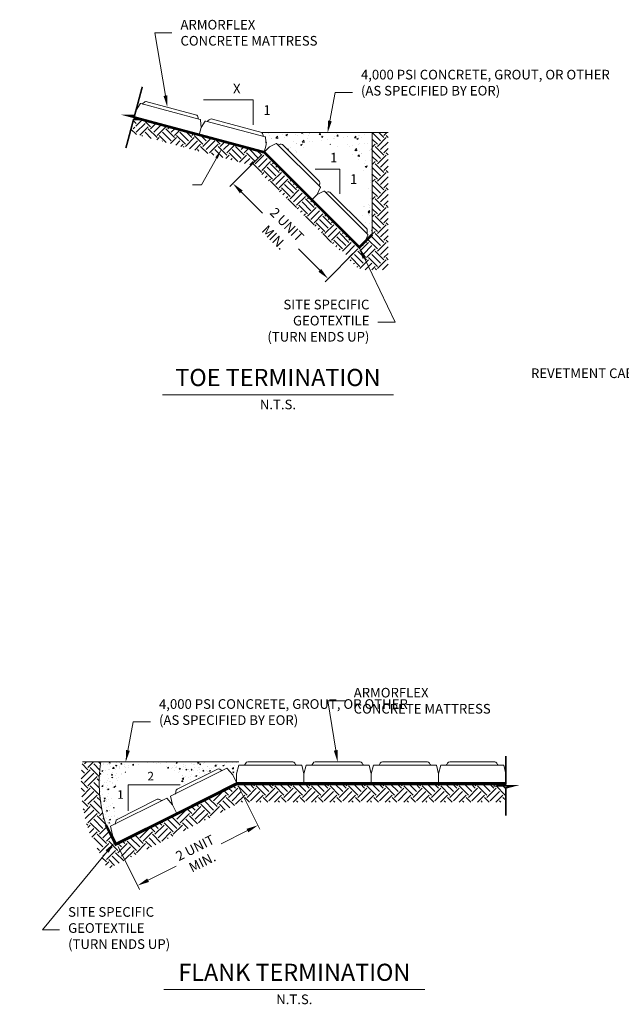
# Model space of a CAD drawing. Units: inches. Extents: x -9021 to 12677, y 109 to 886.
# Drawn here: x 522 to 943, y 121 to 810 of the extents above; entities that cross this region are included whole.
import ezdxf
from ezdxf import colors
from ezdxf.entities.mleader import LeaderData, LeaderLine
from ezdxf.enums import TextEntityAlignment as Align
from ezdxf.math import Vec2, Vec3

# ---------------------------------------------------------------- set-up
doc = ezdxf.new("R2010")
doc.units = ezdxf.units.IN
doc.header["$LTSCALE"] = 0.5
doc.header["$MEASUREMENT"] = 0
for name, color, linetype, lineweight in [('CES-Dimension', 34, 'Continuous', 18), ('CES-Dimension @ 96', 34, 'Continuous', 18), ('CES-Geotex', 190, 'Continuous', 15), ('CES-Hatch', 8, 'Continuous', 9), ('CES-Mat', 3, 'Continuous', 13), ('CES-Text', 52, 'Continuous', 25)]:
    doc.layers.add(name, color=color, linetype=linetype, lineweight=lineweight)
doc.styles.add('CBS-Text', font='ariali.ttf')
doc.styles.add('CES-Text', font='arial.ttf')
doc.dimstyles.new('CBS-E .25 eq 12', dxfattribs={"dimscale": 48, "dimtxt": 0.125, "dimasz": 0.125, "dimexe": 0.0625, "dimexo": 0.0625, "dimgap": 0.0625, "dimtad": 1, "dimdec": 3, "dimzin": 3, "dimdsep": 46, "dimlunit": 4, "dimtxsty": 'CBS-Text', "dimcen": 0.25, "dimclrd": 256, "dimclre": 256, "dimclrt": 41, "dimadec": 0, "dimazin": 1, "dimtfac": 0.85, "dimtdec": 3, "dimtmove": 0, "dimatfit": 3, "dimfxl": 0.18, "dimtfill": 1, "dimtolj": 1, "dimtzin": 0, "dimlwd": -1, "dimlwe": -1, "dimarcsym": 0})
doc.dimstyles.new('CES-Dim Style', dxfattribs={"dimtxt": 0.070312, "dimasz": 0.085938, "dimexe": 0.03125, "dimexo": 0.03125, "dimgap": 0.03125, "dimtad": 0, "dimdec": 3, "dimzin": 3, "dimdsep": 46, "dimlunit": 4, "dimtxsty": 'CES-Text', "dimcen": -0.0625, "dimclrd": 256, "dimclre": 256, "dimclrt": 52, "dimadec": 0, "dimazin": 1, "dimtfac": 0.75, "dimtdec": 3, "dimtmove": 0, "dimatfit": 3, "dimfxl": 1, "dimtfill": 1, "dimfrac": 1, "dimtolj": 1, "dimtzin": 0, "dimlwd": -1, "dimlwe": -1, "dimarcsym": 2})

# ---------------------------------------------------------------- blocks, each defined once
blk = doc.blocks.new('A$C621A6969')
at = {"color": 3}
for p, q in [((0, 0.151), (0.049, 0.29)), ((0.061, 0.299), (1.269, 0.299)), ((0.146, 0.364), (1.184, 0.364)), ((1.33, 0.151), (1.281, 0.29)), ((0, 0), (0, 0.151)), ((1.33, 0), (1.33, 0.151)), ((1.33, 0), (0, 0))]:
    blk.add_line(p, q, dxfattribs=at)
for centre, start, end in [((0.061, 0.286), 90, 160.5647), ((1.269, 0.286), 19.4353, 90)]:
    blk.add_arc(centre, 0.013, start, end, dxfattribs=at)
at = {"color": 3, "linetype": 'Continuous'}
for centre, radius, start, end in [((0.196, 0.269), 0.107, 117.7045, 164.0071), ((1.118, 0.254), 0.128, 20.4371, 59.1193)]:
    blk.add_arc(centre, radius, start, end, dxfattribs=at)
blk = doc.blocks.new('*D9')
at = {"layer": 'CES-Dimension', "transparency": 16777216}
for p, q in [((690.51, 714.86), (668.67, 693.02)), ((676.63, 689.31), (691.57, 674.37)), ((731.55, 634.39), (716.6, 649.34)), ((757.1, 648.27), (735.26, 626.44))]:
    blk.add_line(p, q, dxfattribs=at)
for points in [[(677.6, 690.28), (675.65, 688.34), (670.79, 695.14)], [(732.52, 635.36), (730.58, 633.42), (737.38, 628.56)]]:
    blk.add_solid(points, dxfattribs=at)
at = {"layer": 'Defpoints', "color": 0, "transparency": 16777216}
for p in [(692.63, 716.98), (759.22, 650.39), (737.38, 628.56)]:
    blk.add_point(p, dxfattribs=at)
at = {"layer": 'CES-Dimension', "color": 52, "transparency": 16777216, "insert": (708.65, 666.41), "char_height": 6.75, "attachment_point": 5, "rotation": 315, "style": 'CES-Text', "bg_fill": 3, "box_fill_scale": 1.25, "bg_fill_color": 256, "bg_fill_true_color": 13158600, "bg_fill_transparency": 0}
blk.add_mtext('\\A1;2 UNIT', dxfattribs=at)
at = {"layer": 'CES-Dimension', "color": 52, "transparency": 16777216, "insert": (699.58, 657.34), "char_height": 6.75, "attachment_point": 5, "rotation": 315, "style": 'CES-Text', "bg_fill": 3, "box_fill_scale": 1.25, "bg_fill_color": 256, "bg_fill_true_color": 13158600, "bg_fill_transparency": 0}
blk.add_mtext('\\A1;MIN.', dxfattribs=at)
blk = doc.blocks.new('*D10')
at = {"layer": 'CES-Dimension', "transparency": 16777216}
for p, q in [((674.76, 273.34), (689.71, 243.46)), ((680.99, 242.45), (662.66, 233.29)), ((590.54, 231.23), (605.48, 201.34)), ((611.52, 207.72), (631, 217.46))]:
    blk.add_line(p, q, dxfattribs=at)
for points in [[(680.37, 243.68), (681.6, 241.22), (688.36, 246.14)], [(610.9, 208.95), (612.13, 206.49), (604.14, 204.03)]]:
    blk.add_solid(points, dxfattribs=at)
at = {"layer": 'Defpoints', "color": 0, "transparency": 16777216}
for p in [(673.42, 276.03), (589.19, 233.91), (604.14, 204.03)]:
    blk.add_point(p, dxfattribs=at)
at = {"layer": 'CES-Dimension', "color": 52, "transparency": 16777216, "insert": (646.83, 225.38), "char_height": 6.75, "attachment_point": 5, "rotation": 26.56505, "style": 'CES-Text', "bg_fill": 3, "box_fill_scale": 1.25, "bg_fill_color": 256, "bg_fill_true_color": 13158600, "bg_fill_transparency": 0}
blk.add_mtext('\\A1;2 UNIT\\PMIN.', dxfattribs=at)
blk = doc.blocks.new('Flank')
at = {"layer": 'CES-Mat', "color": 3, "linetype": 'Continuous'}
for p, q in [((35.32, 31.24), (-4.07, 11.54)), ((28.67, 30.46), (0.54, 16.4)), ((31.18, 29.82), (30.36, 30.37)), ((39.4, 26.49), (35.32, 31.24)), ((42.11, 21.06), (0, 0)), ((-0.47, 13.99), (-0.4, 14.99)), ((-2.72, 5.44), (-4.07, 11.54)), ((0, 0), (-2.72, 5.44)), ((0, 0), (-2.72, 5.44))]:
    blk.add_line(p, q, dxfattribs=at)
at = {"layer": 'CES-Mat'}
blk.add_line((39.4, 26.49), (42.11, 21.06), dxfattribs=at)
at = {"layer": 'CES-Mat', "color": 3, "linetype": 'Continuous'}
for centre, radius, start, end in [((29.43, 28.92), 1.71, 56.57048, 116.56505), ((31.83, 30.76), 1.14, 236.57181, 296.56505), ((-1.59, 14.05), 1.14, 296.56505, 356.55829), ((1.31, 14.86), 1.71, 116.56505, 176.55962)]:
    blk.add_arc(centre, radius, start, end, dxfattribs=at)
blk = doc.blocks.new('*U43')
at = {"layer": 'CES-Dimension'}
blk.add_line((-0.8415, 0), (0.8415, 0), dxfattribs=at)
at = {"layer": 'CES-Text', "style": 'CES-Text'}
blk.add_text('N.T.S.', height=0.0703, dxfattribs=at).set_placement((0, -0.0352), align=Align.TOP_CENTER)
for tag, p in [('DETAIL_TITLE_1', (0, 0.2258)), ('DETAIL_TITLE_2', (0, 0.025))]:
    blk.add_attdef(tag, text='', height=0.125, dxfattribs=at).set_placement(p, align=Align.BOTTOM_CENTER)
blk = doc.blocks.new('*U42')
at = {"layer": 'CES-Dimension'}
blk.add_line((-0.9506, 0), (0.9506, 0), dxfattribs=at)
at = {"layer": 'CES-Text', "style": 'CES-Text'}
blk.add_text('N.T.S.', height=0.0703, dxfattribs=at).set_placement((0, -0.0352), align=Align.TOP_CENTER)
for tag, p in [('DETAIL_TITLE_1', (0, 0.2258)), ('DETAIL_TITLE_2', (0, 0.025))]:
    blk.add_attdef(tag, text='', height=0.125, dxfattribs=at).set_placement(p, align=Align.BOTTOM_CENTER)

msp = doc.modelspace()

# ---------------------------------------------------------------- hatches: boundary and pattern name
at = {"layer": 'CES-Hatch'}
h = msp.add_hatch(dxfattribs=at)
h.set_pattern_fill('EARTH', color=256, scale=34.531145, angle=45, style=0)
h.set_pattern_definition([(45, (2754.211, 2047.2585), (1e-15, 12.208603), [8.632786, -8.632786]), (45, (2751.922, 2049.548), (1e-15, 12.208603), [8.632786, -8.632786]), (45, (2749.633, 2051.837), (1e-15, 12.208603), [8.632786, -8.632786]), (135, (2749.633, 2053.363), (-12.208603, 3e-15), [8.632786, -8.632786]), (135, (2751.922, 2055.652), (-12.208603, 3e-15), [8.632786, -8.632786]), (135, (2754.211, 2057.941), (-12.208603, 3e-15), [8.632786, -8.632786])])
h.paths.add_polyline_path([(601.6698, 741.355), (600.2347, 735.9991), (605.5906, 734.564), (599.8502, 734.564), (598.7996, 730.6433), (684.8661, 707.5818), (759.3128, 634.7929), (779.4138, 634.7929), (779.4138, 730.7616), (768.3242, 730.7616), (768.3242, 659.4987), (759.2192, 650.3938), (692.631, 716.982)])
h = msp.add_hatch(dxfattribs=at)
h.set_pattern_fill('AR-CONC', color=256, scale=1.726557, style=0)
h.set_pattern_definition([(50, (2754.211, 2047.258), (12.383908, -1.08345), [1.29492, -14.2441]), (355, (2754.211, 2047.258), (-2.39562, 12.98703), [1.035934, -11.39528]), (100.4514, (2755.243, 2047.168), (9.988296, 11.90357), [1.10051, -12.10562]), (46.1842, (2754.211, 2050.712), (18.42653, -2.85778), [1.94238, -21.36615]), (96.6356, (2755.746, 2050.473), (16.13749, 16.8187), [1.65077, -18.15843]), (351.1842, (2754.21, 2050.712), (16.13747, 16.81872), [1.5539, -17.09292]), (21, (2755.937, 2049.848), (10.30594, -6.951446), [1.29492, -14.2441]), (326, (2755.937, 2049.848), (4.20098, 12.52013), [1.035934, -11.39528]), (71.4514, (2756.796, 2049.269), (14.506925, 5.568674), [1.10051, -12.10562]), (37.5, (2754.211, 2047.2585), (0.209947, 5.747603), [0, -11.257153, 0, -11.567933, 0, -11.438442]), (7.5, (2754.211, 2047.2585), (4.542046, 6.809744), [0, -6.595449, 0, -10.99817, 0, -4.359557]), (327.5, (2750.3606, 2047.2585), (9.21675, -0.389423), [0, -4.316393, 0, -13.467146, 0, -17.869867]), (317.5, (2748.634, 2047.2585), (10.069043, 1.72837), [0, -5.61131, 0, -8.943566, 0, -12.690196])])
h.paths.add_polyline_path([(768.3242, 730.7616), (690.9552, 730.7616, -0.20441759), (692.1719, 728.053), (693.2722, 727.7582, -0.3180096), (693.6124, 727.3486), (694.0157, 722.1497), (692.631, 716.982), (696.414, 720.765), (701.118, 723.0152, -0.3180096), (701.6428, 722.9254), (702.4206, 722.1476, -0.17046254), (705.4024, 722.4205), (713.1715, 714.6514, -0.65279961), (765.0342, 691.856, -0.18780411), (756.8886, 670.9343), (764.6577, 663.1652, -0.20441759), (764.3571, 660.2111), (765.1626, 659.4056, -0.3180096), (765.2524, 658.8808), (763.1263, 654.4362), (763.1939, 654.3685), (768.3242, 659.4987)])
h = msp.add_hatch(dxfattribs=at)
h.set_pattern_fill('EARTH', color=256, scale=36.5, angle=45, style=0)
h.set_pattern_definition([(45, (414.512, 118.875), (1e-15, 12.9047), [9.125, -9.125]), (45, (412.093, 121.295), (1e-15, 12.9047), [9.125, -9.125]), (45, (409.673, 123.715), (1e-15, 12.9047), [9.125, -9.125]), (135, (409.673, 125.328), (-12.9047, 2e-15), [9.125, -9.125]), (135, (412.093, 127.747), (-12.9047, 2e-15), [9.125, -9.125]), (135, (414.512, 130.167), (-12.9047, 2e-15), [9.125, -9.125])])
h.paths.add_polyline_path([(673.6382, 275.1127), (588.7865, 232.6868), (581.9219, 246.416, -0.11643382), (578.3403, 290.4624), (565.5231, 290.4624, 0.11195725), (569.8493, 242.5094), (570.5725, 240.7413), (583.1118, 215.6627), (676.6337, 262.4236), (861.7628, 262.4236), (861.7628, 272.3274), (866.9602, 273.72), (856.5654, 273.72), (861.7628, 275.1127)])
h = msp.add_hatch(dxfattribs=at)
h.set_pattern_fill('AR-CONC', color=256, scale=1.140625, style=0)
h.set_pattern_definition([(50, (414.512, 118.8753), (8.18125, -0.71577), [0.85547, -9.41016]), (355, (414.512, 118.875), (-1.58263, 8.5797), [0.68438, -7.52813]), (100.4514, (415.194, 118.816), (6.59862, 7.86392), [0.72704, -7.9974]), (46.1842, (414.512, 121.157), (12.17322, -1.88795), [1.2832, -14.11523]), (96.6356, (415.527, 120.999), (10.661, 11.11103), [1.09055, -11.9961]), (351.184, (414.512, 121.157), (10.661, 11.11104), [1.02656, -11.2922]), (21, (415.653, 120.586), (6.80847, -4.59237), [0.85547, -9.41016]), (326, (415.653, 120.586), (2.77532, 8.27124), [0.68437, -7.52812]), (71.4514, (416.22, 120.2036), (9.58379, 3.67886), [0.72704, -7.9974]), (37.5, (414.5122, 118.8753), (0.138698, 3.79707), [0, -7.436875, 0, -7.64219, 0, -7.55664]), (7.5, (414.5122, 118.8753), (3.000637, 4.49876), [0, -4.35719, 0, -7.26578, 0, -2.88008]), (327.5, (411.9687, 118.8753), (6.088912, -0.257267), [0, -2.85156, 0, -8.896875, 0, -11.80547]), (317.5, (410.828, 118.8753), (6.65197, 1.14182), [0, -3.70703, 0, -5.90844, 0, -8.38359])])
h.paths.add_polyline_path([(578.3403, 290.4624, 0.11643382), (581.9219, 246.416), (584.0959, 247.503), (590.9223, 250.9162, -0.14171436), (587.0415, 264.3334, -0.83267784), (635.6622, 273.2861), (665.6037, 288.2569), (670.7048, 281.4612), (673.4228, 276.0252), (673.4228, 282.1028), (674.9409, 290.4624)])

# ---------------------------------------------------------------- linework, layer by layer
at = {"layer": 'CES-Dimension'}
for p, q in [((650.3418, 753.5379), (684.8729, 753.5379)), ((684.8729, 753.5379), (684.8729, 736.2723)), ((690.9552, 730.7616), (779.4138, 730.7616)), ((768.3242, 659.4987), (768.3242, 730.7616)), ((745.5032, 705.2563), (728.2377, 705.2563)), ((745.5032, 705.2563), (745.5032, 687.9908)), ((578.3403, 290.4624), (565.5231, 290.4624)), ((674.9409, 290.4624), (578.3403, 290.4624)), ((633.9979, 274.5637), (597.4979, 274.5637)), ((597.4979, 274.5637), (597.4979, 256.3137))]:
    msp.add_line(p, q, dxfattribs=at)
at = {"layer": 'CES-Dimension', "const_width": 1.1406}
for points in [[(607.4102, 762.7785), (602.0544, 742.7901), (596.314, 742.7901), (607.0257, 739.9199), (601.2853, 739.9199), (595.9294, 719.9315)], [(861.7628, 252.9305), (861.7628, 272.3274), (866.9602, 273.72), (856.5654, 273.72), (861.7628, 275.1127), (861.7628, 294.5096)]]:
    msp.add_lwpolyline(points, dxfattribs=at)
at = {"layer": 'CES-Dimension'}
msp.add_arc((673.4228, 276.0252), 96.1723, 171.3662282, 197.9312794, dxfattribs=at)
at = {"layer": 'CES-Geotex', "const_width": 1.825}
for points in [[(768.3242, 659.4987), (759.2192, 650.3938), (692.631, 716.982), (601.6698, 741.355)], [(861.7628, 275.1127), (673.6382, 275.1127), (588.7865, 232.6868), (581.9219, 246.416)]]:
    msp.add_lwpolyline(points, dxfattribs=at)

# ---------------------------------------------------------------- block references
at = {"layer": 'CES-Dimension @ 96'}
ref = msp.add_blockref('*U43', (702.3165, 547.2704), dxfattribs=dict(at, xscale=96, yscale=96, zscale=96))
ref.add_attrib('DETAIL_TITLE_2', 'TOE TERMINATION', dxfattribs={"layer": 'CES-Text', "height": 12, "style": 'CES-Text'}).set_placement((702.3165, 549.6704), align=Align.BOTTOM_CENTER)
ref = msp.add_blockref('*U42', (713.7636, 131.1621), dxfattribs=dict(at, xscale=96, yscale=96, zscale=96))
ref.add_attrib('DETAIL_TITLE_2', 'FLANK TERMINATION', dxfattribs={"layer": 'CES-Text', "height": 12, "style": 'CES-Text'}).set_placement((713.7636, 133.5621), align=Align.BOTTOM_CENTER)
at = {"layer": 'CES-Mat', "yscale": 35.40224025368752, "zscale": 35.40224025368573}
for p, xscale, rotation in [((647.1505, 729.1685), -35.40224025368215, 344.9999999999851), ((692.6311, 716.9821), -35.40224025368215, 344.9999999999851), ((725.9252, 683.6879), -35.40224025369314, 315.0000000000146), ((759.2193, 650.3938), -35.40224025369314, 315.0000000000146)]:
    msp.add_blockref('A$C621A6969', p, dxfattribs=dict(at, xscale=xscale, rotation=rotation))
at = {"layer": 'CES-Mat', "rotation": 333.4349494232199}
for p in [(720.5078, 276.0252), (767.5928, 276.0252), (814.6778, 276.0252)]:
    msp.add_blockref('Flank', p, dxfattribs=at)

# ---------------------------------------------------------------- texts
at = {"layer": 'CES-Text', "attachment_point": 1, "style": 'CBS-Text'}
for s, insert, char_height in [('{\\fVerdana|b0|i0|c0|p34;X}', (670.8771, 764.8638), 6.75), ('{\\fVerdana|b0|i0|c0|p34;1}', (692.0977, 749.8684), 6.75), ('{\\fVerdana|b0|i0|c0|p34;1}', (738.7659, 716.5822), 6.75), ('{\\fVerdana|b0|i0|c0|p34;1}', (752.728, 701.5868), 6.75), ('{\\fVerdana|b0|i0|c0|p34;1}', (589.8612, 270.685), 6)]:
    msp.add_mtext(s, dxfattribs=dict(at, insert=insert, char_height=char_height))

# ---------------------------------------------------------------- leaders
at = {"layer": 'CES-Dimension'}
msp.add_leader([(662.2448, 718.1659), (648.862, 694.2222), (642.596, 694.2222)], dimstyle='CBS-E .25 eq 12', override={"dimlfac": 0.5}, dxfattribs=at)
at = {"layer": 'CES-Dimension @ 96'}
ml = msp.add_multileader_mtext('Standard', dxfattribs=at)
ml.set_content('ARMORFLEX\\PCONCRETE MATTRESS', color=52, style='CES-Text')
ml.set_leader_properties(color=256, linetype='ByLayer', lineweight=-1)
ml.build(insert=Vec2(0, 0))
ml.multileader.update_dxf_attribs({"text_left_attachment_type": 2, "text_right_attachment_type": 2, "dogleg_length": 0.125, "arrow_head_size": 8.25, "scale": 96})
ctx = ml.context
ctx.base_point, ctx.scale, ctx.char_height, ctx.arrow_head_size, ctx.landing_gap_size, ctx.plane_origin = Vec3(628.1145, 800.4177), 96, 6.75, 8.25, 6, Vec3(588.2303, 780.2117)
ctx.left_attachment, ctx.right_attachment = 2, 2
notes = []
notes.append((ctx, [(0, (1, 1, 0), (616.1145, 800.4177), (1, 0), 12, [(0, [(624.985, 748.4383)], 0, [])])]))
ctx.mtext.insert, ctx.mtext.flow_direction = Vec3(634.1145, 809.5949), 5
ml = msp.add_multileader_mtext('Standard', dxfattribs=at)
ml.set_content('4,000 PSI CONCRETE, GROUT, OR OTHER\\P(AS SPECIFIED BY EOR)', color=52, style='CES-Text')
ml.set_leader_properties(color=256, linetype='ByLayer', lineweight=-1)
ml.build(insert=Vec2(0, 0))
ml.multileader.update_dxf_attribs({"text_left_attachment_type": 2, "text_right_attachment_type": 2, "dogleg_length": 0.125, "arrow_head_size": 8.25, "scale": 96})
ctx = ml.context
ctx.base_point, ctx.scale, ctx.char_height, ctx.arrow_head_size, ctx.landing_gap_size, ctx.plane_origin = Vec3(754.3746, 758.8673), 96, 6.75, 8.25, 6, Vec3(859.044, 725.2839)
ctx.left_attachment, ctx.right_attachment = 2, 2
notes.append((ctx, [(1, (1, 1, 0), (742.3746, 758.8673), (1, 0), 12, [(0, [(737.124, 730.7616)], 0, [])])]))
ctx.mtext.insert, ctx.mtext.width, ctx.mtext.flow_direction = Vec3(760.3746, 774.6641), 109.952248, 5
ml = msp.add_multileader_mtext('Standard', dxfattribs=at)
ml.set_content('REVETMENT WASHER', color=52, style='CES-Text')
ml.set_leader_properties(color=256, linetype='ByLayer', lineweight=-1)
ml.build(insert=Vec2(0, 0))
ml.multileader.update_dxf_attribs({"text_left_attachment_type": 2, "text_right_attachment_type": 2, "dogleg_length": 0.125, "arrow_head_size": 8.25, "scale": 96})
ctx = ml.context
ctx.base_point, ctx.scale, ctx.char_height, ctx.arrow_head_size, ctx.landing_gap_size, ctx.plane_origin = Vec3(950.0022, 643.7925), 96, 6.75, 8.25, 6, Vec3(861.4835, 623.25)
ctx.left_attachment, ctx.right_attachment, ctx.text_align_type = 2, 2, 2
notes.append((ctx, [(1, (1, 1, 0), (1075.3029, 643.7925), (-1, 0), 12, [(0, [(1110.8561, 532.3922)], 0, [])])]))
ctx.mtext.insert, ctx.mtext.width, ctx.mtext.alignment, ctx.mtext.flow_direction = Vec3(1057.3029, 647.2826), 104.980794, 3, 5
ml = msp.add_multileader_mtext('Standard', dxfattribs=at)
ml.set_content('REVETMENT CABLE SLEEVE', color=52, style='CES-Text')
ml.set_leader_properties(color=256, linetype='ByLayer', lineweight=-1)
ml.build(insert=Vec2(0, 0))
ml.multileader.update_dxf_attribs({"text_left_attachment_type": 2, "text_right_attachment_type": 2, "dogleg_length": 0.125, "arrow_head_size": 8.25, "scale": 96})
ctx = ml.context
ctx.base_point, ctx.scale, ctx.char_height, ctx.arrow_head_size, ctx.landing_gap_size, ctx.plane_origin = Vec3(920.7983, 556.644), 96, 6.75, 8.25, 6, Vec3(966.1495, 611.4732)
ctx.left_attachment, ctx.right_attachment, ctx.text_align_type = 2, 2, 2
notes.append((ctx, [(1, (1, 1, 0), (1014.0572, 556.644), (-1, 0), 12, [(0, [(1037.7602, 535.6769)], 0, [])])]))
ctx.mtext.insert, ctx.mtext.width, ctx.mtext.alignment, ctx.mtext.flow_direction = Vec3(996.0572, 565.7591), 74.759067, 3, 5
ml = msp.add_multileader_mtext('Standard', dxfattribs=at)
ml.set_content('4,000 PSI CONCRETE, GROUT, OR OTHER\\P(AS SPECIFIED BY EOR)', color=52, style='CES-Text')
ml.set_leader_properties(color=256, linetype='ByLayer', lineweight=-1)
ml.build(insert=Vec2(0, 0))
ml.multileader.update_dxf_attribs({"text_left_attachment_type": 2, "text_right_attachment_type": 2, "dogleg_length": 0.125, "arrow_head_size": 8.25, "scale": 96})
ctx = ml.context
ctx.base_point, ctx.scale, ctx.char_height, ctx.arrow_head_size, ctx.landing_gap_size, ctx.plane_origin = Vec3(139.7668, 324.8057), 96, 6.75, 8.25, 6, Vec3(244.4363, 291.2223)
ctx.left_attachment, ctx.right_attachment = 2, 2
notes.append((ctx, [(1, (1, 1, 0), (127.7668, 324.8057), (1, 0), 12, [(0, [(122.5163, 296.7)], 0, [])])]))
ctx.mtext.insert, ctx.mtext.width, ctx.mtext.flow_direction = Vec3(145.7668, 340.6025), 114.862798, 5
ml = msp.add_multileader_mtext('Standard', dxfattribs=at)
ml.set_content('ARMORFLEX\\PCONCRETE MATTRESS', color=52, style='CES-Text')
ml.set_leader_properties(color=256, linetype='ByLayer', lineweight=-1)
ml.build(insert=Vec2(0, 0))
ml.multileader.update_dxf_attribs({"text_left_attachment_type": 2, "text_right_attachment_type": 2, "dogleg_length": 0.125, "arrow_head_size": 8.25, "scale": 96})
ctx = ml.context
ctx.base_point, ctx.scale, ctx.char_height, ctx.arrow_head_size, ctx.landing_gap_size, ctx.plane_origin = Vec3(749.3089, 333.1258), 96, 6.75, 8.25, 6, Vec3(709.4247, 312.9199)
ctx.left_attachment, ctx.right_attachment = 2, 2
notes.append((ctx, [(0, (1, 1, 0), (737.3089, 333.1258), (1, 0), 12, [(0, [(744.0477, 290.4508)], 0, [])])]))
ctx.mtext.insert, ctx.mtext.flow_direction = Vec3(755.3089, 342.3031), 5
ml = msp.add_multileader_mtext('Standard', dxfattribs=at)
ml.set_content('4,000 PSI CONCRETE, GROUT, OR OTHER\\P(AS SPECIFIED BY EOR)', color=52, style='CES-Text')
ml.set_leader_properties(color=256, linetype='ByLayer', lineweight=-1)
ml.build(insert=Vec2(0, 0))
ml.multileader.update_dxf_attribs({"text_left_attachment_type": 2, "text_right_attachment_type": 2, "dogleg_length": 0.125, "arrow_head_size": 8.25, "scale": 96})
ctx = ml.context
ctx.base_point, ctx.scale, ctx.char_height, ctx.arrow_head_size, ctx.landing_gap_size, ctx.plane_origin = Vec3(613.08, 318.5681), 96, 6.75, 8.25, 6, Vec3(717.7494, 284.9846)
ctx.left_attachment, ctx.right_attachment = 2, 2
notes.append((ctx, [(1, (1, 1, 0), (601.08, 318.5681), (1, 0), 12, [(0, [(595.8295, 290.4624)], 0, [])])]))
ctx.mtext.insert, ctx.mtext.width, ctx.mtext.flow_direction = Vec3(619.08, 334.3649), 111.276504, 5
for ctx, leaders in notes:
    for number, flags, end, landing, length, lines in leaders:
        leader = LeaderData()
        leader.index, (leader.has_last_leader_line, leader.has_dogleg_vector, leader.attachment_direction) = number, flags
        leader.last_leader_point, leader.dogleg_vector, leader.dogleg_length = Vec3(end), Vec3(landing), length
        for number, points, colour, breaks in lines:
            line = LeaderLine()
            line.index, line.vertices, line.color, line.breaks = number, Vec3.list(points), colors.encode_raw_color(colour), breaks
            leader.lines.append(line)
        ctx.leaders.append(leader)

# ---------------------------------------------------------------- next in the draw order: dimensions: what is measured, and where the dimension line sits
dim = msp.add_linear_dim(base=(737.3818, 628.5564), p1=(692.631, 716.982), p2=(759.2192, 650.3938), angle=315, text='2 UNIT\\XMIN.', dimstyle='CES-Dim Style', override={"dimscale": 96, "dimtix": 0, "dimtofl": 1, "dimtmove": 0, "dimatfit": 3}, dxfattribs=at)
dim.commit()
dim.dimension.update_dxf_attribs({"geometry": '*D9', "text_midpoint": (704.0877, 661.8505)})
dim = msp.add_linear_dim(base=(604.1362, 204.0279), p1=(673.4228, 276.0252), p2=(589.1946, 233.9111), angle=206.5650506, text='2 UNIT\\XMIN.', dimstyle='CES-Dim Style', override={"dimscale": 96, "dimtix": 0, "dimtofl": 1, "dimtmove": 0, "dimatfit": 3}, dxfattribs=at)
dim.commit()
dim.dimension.update_dxf_attribs({"geometry": '*D10', "text_midpoint": (646.8323, 225.376), "dimtype": 129})

# ---------------------------------------------------------------- next in the draw order: block references
at = {"layer": 'CES-Mat', "rotation": 333.4349494232199}
msp.add_blockref('Flank', (673.4228, 276.0252), dxfattribs=at)
at = {"layer": 'CES-Mat'}
for p in [(631.3087, 254.9681), (589.1946, 233.9111)]:
    msp.add_blockref('Flank', p, dxfattribs=at)

# ---------------------------------------------------------------- next in the draw order: texts
at = {"layer": 'CES-Text', "insert": (611.0141, 283.5414), "char_height": 6, "attachment_point": 1, "style": 'CBS-Text'}
msp.add_mtext('2', dxfattribs=at)

# ---------------------------------------------------------------- next in the draw order: leaders
at = {"layer": 'CES-Dimension @ 96'}
ml = msp.add_multileader_mtext('Standard', dxfattribs=at)
ml.set_content('4,000 PSI CONCRETE, GROUT, OR OTHER\\P(AS SPECIFIED BY EOR)', color=52, style='CES-Text')
ml.set_leader_properties(color=256, linetype='ByLayer', lineweight=-1)
ml.build(insert=Vec2(0, 0))
ml.multileader.update_dxf_attribs({"text_left_attachment_type": 2, "text_right_attachment_type": 2, "dogleg_length": 0.125, "arrow_head_size": 8.25, "scale": 96})
ctx = ml.context
ctx.base_point, ctx.scale, ctx.char_height, ctx.arrow_head_size, ctx.landing_gap_size, ctx.plane_origin = Vec3(1771.6655, 664.5658), 96, 6.75, 8.25, 6, Vec3(1876.3349, 630.9824)
ctx.left_attachment, ctx.right_attachment, ctx.text_align_type = 2, 2, 2
notes = []
notes.append((ctx, [(0, (1, 1, 0), (1904.264, 664.5658), (-1, 0), 12, [(0, [(1925.824, 614.7892)], 0, [])])]))
ctx.mtext.insert, ctx.mtext.width, ctx.mtext.alignment, ctx.mtext.flow_direction = Vec3(1886.264, 680.3626), 109.952248, 3, 5
ml = msp.add_multileader_mtext('Standard', dxfattribs=at)
ml.set_content('SITE SPECIFIC\\PGEOTEXTILE\\P(TURN ENDS UP)', color=52, style='CES-Text')
ml.set_leader_properties(color=256, linetype='ByLayer', lineweight=-1)
ml.build(insert=Vec2(0, 0))
ml.multileader.update_dxf_attribs({"text_left_attachment_type": 2, "text_right_attachment_type": 2, "dogleg_length": 0.125, "arrow_head_size": 8.25, "scale": 96})
ctx = ml.context
ctx.base_point, ctx.scale, ctx.char_height, ctx.arrow_head_size, ctx.landing_gap_size, ctx.plane_origin = Vec3(684.1985, 598.0119), 96, 6.75, 8.25, 6, Vec3(789.7704, 635.0783)
ctx.left_attachment, ctx.right_attachment, ctx.text_align_type = 2, 2, 2
notes.append((ctx, [(0, (1, 1, 0), (784.2948, 598.0119), (-1, 0), 12, [(0, [(759.2192, 650.3938)], 0, [])])]))
ctx.mtext.insert, ctx.mtext.alignment, ctx.mtext.flow_direction = Vec3(766.2948, 613.8041), 3, 5
ml = msp.add_multileader_mtext('Standard', dxfattribs=at)
ml.set_content('4,000 PSI CONCRETE, GROUT, OR OTHER\\P(AS SPECIFIED BY EOR)', color=52, style='CES-Text')
ml.set_leader_properties(color=256, linetype='ByLayer', lineweight=-1)
ml.build(insert=Vec2(0, 0))
ml.multileader.update_dxf_attribs({"text_left_attachment_type": 2, "text_right_attachment_type": 2, "dogleg_length": 0.125, "arrow_head_size": 8.25, "scale": 96})
ctx = ml.context
ctx.base_point, ctx.scale, ctx.char_height, ctx.arrow_head_size, ctx.landing_gap_size, ctx.plane_origin = Vec3(2440.3777, 250.8494), 96, 6.75, 8.25, 6, Vec3(2545.0472, 217.266)
ctx.left_attachment, ctx.right_attachment, ctx.text_align_type = 2, 2, 2
notes.append((ctx, [(0, (1, 1, 0), (2572.9763, 250.8494), (-1, 0), 12, [(0, [(2640.6327, 322.8659)], 0, [])])]))
ctx.mtext.insert, ctx.mtext.width, ctx.mtext.alignment, ctx.mtext.flow_direction = Vec3(2554.9763, 266.6462), 109.952248, 3, 5
ml = msp.add_multileader_mtext('Standard', dxfattribs=at)
ml.set_content('SITE SPECIFIC\\PGEOTEXTILE\\P(TURN ENDS UP)', color=52, style='CES-Text')
ml.set_leader_properties(color=256, linetype='ByLayer', lineweight=-1)
ml.build(insert=Vec2(0, 0))
ml.multileader.update_dxf_attribs({"text_left_attachment_type": 2, "text_right_attachment_type": 2, "dogleg_length": 0.125, "arrow_head_size": 8.25, "scale": 96})
ctx = ml.context
ctx.base_point, ctx.scale, ctx.char_height, ctx.arrow_head_size, ctx.landing_gap_size, ctx.plane_origin = Vec3(549.5034, 173.1246), 96, 6.75, 8.25, 6, Vec3(636.5624, 209.0382)
ctx.left_attachment, ctx.right_attachment = 2, 2
notes.append((ctx, [(1, (1, 1, 0), (537.5034, 173.1246), (1, 0), 12, [(0, [(588.0425, 234.1748)], 0, [])])]))
ctx.mtext.insert, ctx.mtext.flow_direction = Vec3(555.5034, 188.9168), 5
for ctx, leaders in notes:
    for number, flags, end, landing, length, lines in leaders:
        leader = LeaderData()
        leader.index, (leader.has_last_leader_line, leader.has_dogleg_vector, leader.attachment_direction) = number, flags
        leader.last_leader_point, leader.dogleg_vector, leader.dogleg_length = Vec3(end), Vec3(landing), length
        for number, points, colour, breaks in lines:
            line = LeaderLine()
            line.index, line.vertices, line.color, line.breaks = number, Vec3.list(points), colors.encode_raw_color(colour), breaks
            leader.lines.append(line)
        ctx.leaders.append(leader)

doc.saveas('drawing.dxf')
